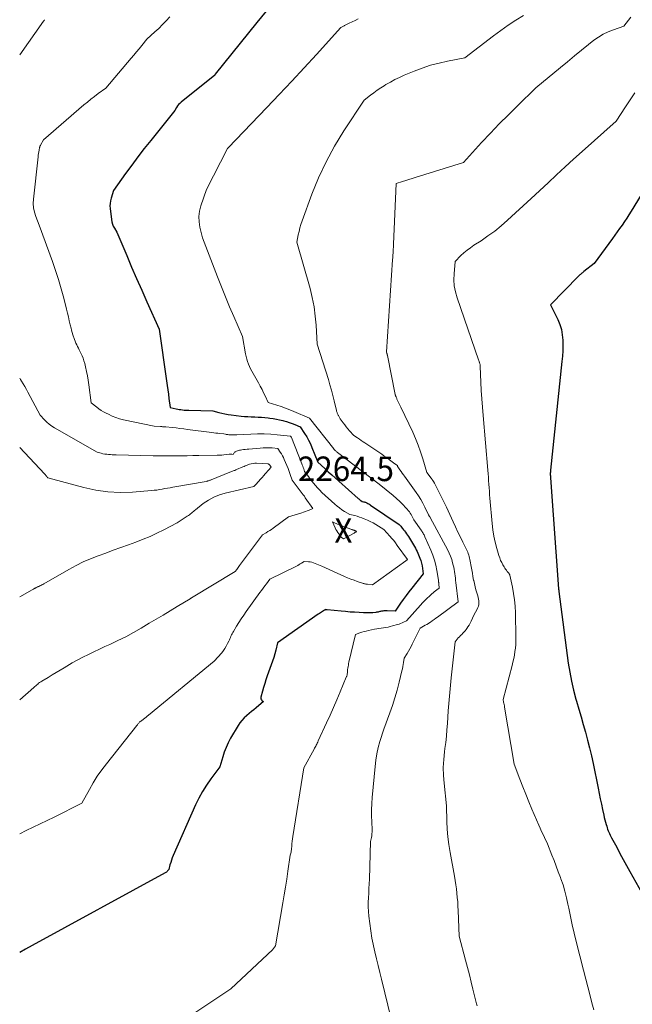
# Model space of a CAD drawing. Units: feet. Extents: x 1184172 to 1191438, y 7098870 to 7106370.
# Drawn here: x 1184172 to 1184421, y 7101748 to 7102149 of the extents above; entities that cross this region are included whole.
import ezdxf
from ezdxf.enums import TextEntityAlignment as Align

# ---------------------------------------------------------------- set-up
doc = ezdxf.new("R2010")
doc.units = ezdxf.units.FT
doc.header["$MEASUREMENT"] = 0
for name, color, linetype, lineweight in [('Level 44', 7, 'Continuous', 0), ('Level 45', 7, 'Continuous', 0), ('Level 46', 7, 'Continuous', 0)]:
    doc.layers.add(name, color=color, linetype=linetype, lineweight=lineweight)
doc.styles.add('Style-ENGINEERING', font='ENGINEERING.shx')

msp = doc.modelspace()

# ---------------------------------------------------------------- linework, layer by layer
at = {"layer": 'Level 44', "color": 32, "linetype": 'Continuous', "lineweight": 30, "flags": 128}
for points, elevation in [([(1184272.37, 7102152.08), (1184268.57, 7102147.39), (1184251.63, 7102126.37), (1184251.62, 7102126.36), (1184251.6, 7102126.34), (1184251.59, 7102126.33), (1184251.58, 7102126.31), (1184251.52, 7102126.25), (1184251.51, 7102126.23), (1184251.5, 7102126.22), (1184251.48, 7102126.2), (1184251.47, 7102126.19), (1184251.37, 7102126.08), (1184237.71, 7102115), (1184237.19, 7102114.53), (1184236.7, 7102114.02), (1184236.28, 7102113.47), (1184235.88, 7102112.88), (1184235.16, 7102111.66), (1184225.33, 7102099.45), (1184222.71, 7102096.13), (1184220.13, 7102092.79), (1184217.6, 7102089.4), (1184215.11, 7102085.98), (1184210.18, 7102079.11), (1184209.2, 7102075.91), (1184208.96, 7102074.86), (1184208.79, 7102073.81), (1184208.76, 7102072.75), (1184208.81, 7102071.67), (1184209.31, 7102067.24), (1184209.48, 7102066.31), (1184209.72, 7102065.41), (1184210.09, 7102064.56), (1184210.54, 7102063.73), (1184211.56, 7102062.11), (1184215.55, 7102052.63), (1184217.56, 7102047.9), (1184219.59, 7102043.18), (1184221.66, 7102038.47), (1184223.75, 7102033.78), (1184228.75, 7102022.67), (1184231.76, 7102001.52), (1184232.01, 7101999.72), (1184232.26, 7101997.92), (1184232.51, 7101996.12), (1184232.75, 7101994.31), (1184233.23, 7101990.71), (1184235.7, 7101990.18), (1184236.33, 7101990.05), (1184236.97, 7101989.94), (1184237.61, 7101989.84), (1184238.25, 7101989.75), (1184238.9, 7101989.69), (1184239.54, 7101989.63), (1184240.19, 7101989.6), (1184240.84, 7101989.58), (1184250.58, 7101989.41), (1184253.06, 7101988.7), (1184254.3, 7101988.37), (1184255.56, 7101988.09), (1184256.83, 7101987.87), (1184258.1, 7101987.69), (1184262.14, 7101987.23), (1184263.52, 7101987.1), (1184264.9, 7101986.99), (1184266.28, 7101986.91), (1184267.67, 7101986.87), (1184269.06, 7101986.82), (1184270.44, 7101986.75), (1184271.82, 7101986.63), (1184273.2, 7101986.5), (1184273.79, 7101986.43), (1184275.15, 7101986.25), (1184276.49, 7101986.02), (1184277.82, 7101985.73), (1184279.15, 7101985.41), (1184279.47, 7101985.32), (1184280.62, 7101984.98), (1184281.76, 7101984.61), (1184282.89, 7101984.2), (1184284, 7101983.76), (1184286.22, 7101982.83), (1184288, 7101980.13), (1184288.84, 7101978.76), (1184289.63, 7101977.36), (1184290.33, 7101975.91), (1184290.98, 7101974.43), (1184293.38, 7101968.41), (1184296.2, 7101965.85), (1184297.62, 7101964.57), (1184299.03, 7101963.29), (1184300.45, 7101962.02), (1184301.87, 7101960.75), (1184309.83, 7101953.68), (1184310.08, 7101953.46), (1184310.35, 7101953.25), (1184310.63, 7101953.05), (1184310.91, 7101952.86), (1184311.48, 7101952.5), (1184312.02, 7101952.37), (1184312.29, 7101952.3), (1184312.55, 7101952.22), (1184312.81, 7101952.12), (1184313.06, 7101952), (1184313.34, 7101951.86), (1184313.72, 7101951.66), (1184314.1, 7101951.45), (1184314.47, 7101951.22), (1184314.83, 7101950.99), (1184326.47, 7101943.03), (1184327.09, 7101942.34), (1184327.4, 7101941.98), (1184327.7, 7101941.63), (1184327.99, 7101941.27), (1184328.27, 7101940.9), (1184328.58, 7101940.49), (1184329.01, 7101939.92), (1184329.43, 7101939.33), (1184329.83, 7101938.74), (1184330.23, 7101938.13), (1184331.92, 7101935.47), (1184332.32, 7101934.82), (1184332.71, 7101934.17), (1184333.08, 7101933.5), (1184333.43, 7101932.83), (1184333.77, 7101932.14), (1184334.09, 7101931.45), (1184334.38, 7101930.75), (1184334.66, 7101930.05), (1184334.9, 7101929.41), (1184335.24, 7101928.38), (1184335.54, 7101927.34), (1184335.77, 7101926.28), (1184335.94, 7101925.2), (1184336.22, 7101923.04), (1184331.65, 7101917.21), (1184330.47, 7101915.68), (1184329.3, 7101914.14), (1184328.16, 7101912.57), (1184327.03, 7101911), (1184324.8, 7101907.83), (1184321.64, 7101907.95), (1184321.18, 7101907.95), (1184320.72, 7101907.94), (1184320.26, 7101907.89), (1184319.81, 7101907.83), (1184319.56, 7101907.79), (1184319.23, 7101907.73), (1184318.9, 7101907.66), (1184318.58, 7101907.59), (1184318.25, 7101907.51), (1184317.93, 7101907.44), (1184317.6, 7101907.37), (1184317.27, 7101907.32), (1184316.94, 7101907.28), (1184315.74, 7101907.17), (1184314.82, 7101907.11), (1184313.89, 7101907.07), (1184312.96, 7101907.07), (1184312.02, 7101907.1), (1184310.19, 7101907.21), (1184308.35, 7101907.32), (1184306.5, 7101907.45), (1184304.66, 7101907.6), (1184302.82, 7101907.77), (1184297.2, 7101908.3), (1184297.09, 7101908.32), (1184296.98, 7101908.33), (1184296.87, 7101908.35), (1184296.76, 7101908.37), (1184296.54, 7101908.42), (1184296.37, 7101908.34), (1184296.29, 7101908.29), (1184296.21, 7101908.25), (1184296.12, 7101908.2), (1184296.04, 7101908.16), (1184295.31, 7101907.71), (1184294.86, 7101907.44), (1184294.43, 7101907.16), (1184293.99, 7101906.87), (1184293.56, 7101906.57), (1184277.01, 7101894.86), (1184276.24, 7101891.87), (1184275.84, 7101890.37), (1184275.41, 7101888.89), (1184274.93, 7101887.42), (1184274.43, 7101885.96), (1184272.79, 7101881.43), (1184272.25, 7101879.88), (1184271.73, 7101878.32), (1184271.26, 7101876.74), (1184270.81, 7101875.16), (1184270.17, 7101872.81), (1184270.15, 7101872.42), (1184270.2, 7101872.07), (1184270.37, 7101871.76), (1184270.63, 7101871.47), (1184271.31, 7101870.96), (1184268.22, 7101868.4), (1184267.3, 7101867.64), (1184266.37, 7101866.88), (1184265.45, 7101866.12), (1184264.52, 7101865.36), (1184264.3, 7101865.19), (1184263.32, 7101864.3), (1184262.41, 7101863.34), (1184261.61, 7101862.3), (1184260.88, 7101861.19), (1184257.86, 7101856.03), (1184256.89, 7101854.2), (1184256.01, 7101852.34), (1184255.28, 7101850.42), (1184254.64, 7101848.45), (1184253.5, 7101844.46), (1184249.8, 7101839.5), (1184248.04, 7101836.97), (1184246.41, 7101834.37), (1184244.95, 7101831.66), (1184243.61, 7101828.89), (1184234.52, 7101808.32), (1184234.13, 7101807.38), (1184233.77, 7101806.44), (1184233.46, 7101805.48), (1184233.18, 7101804.51), (1184232.65, 7101802.56), (1184232.23, 7101802.05), (1184232.01, 7101801.81), (1184231.77, 7101801.59), (1184231.51, 7101801.4), (1184231.23, 7101801.22), (1184177.12, 7101771.65), (1184174.35, 7101770.13), (1184172, 7101768.84)], 2260), ([(1184436.55, 7102096.09), (1184420.91, 7102070.64), (1184420.01, 7102069.21), (1184419.1, 7102067.79), (1184418.16, 7102066.39), (1184417.2, 7102065), (1184416.23, 7102063.62), (1184415.25, 7102062.25), (1184414.26, 7102060.88), (1184413.27, 7102059.52), (1184405.82, 7102049.4), (1184401.7, 7102046.04), (1184401.42, 7102045.82), (1184401.14, 7102045.59), (1184400.86, 7102045.36), (1184400.57, 7102045.13), (1184400.3, 7102044.9), (1184400.02, 7102044.66), (1184399.76, 7102044.42), (1184399.5, 7102044.16), (1184388.12, 7102032.56), (1184391.03, 7102026.53), (1184391.85, 7102024.52), (1184392.49, 7102022.46), (1184392.87, 7102020.34), (1184393.08, 7102018.18), (1184393.11, 7102015.98), (1184393.08, 7102013.78), (1184392.95, 7102011.59), (1184392.76, 7102009.4), (1184388.09, 7101965.18), (1184388.05, 7101964.79), (1184388.02, 7101964.4), (1184388.01, 7101964.01), (1184388, 7101963.62), (1184388.01, 7101963.23), (1184388.02, 7101962.84), (1184388.03, 7101962.45), (1184388.06, 7101962.07), (1184391.39, 7101916.85), (1184391.39, 7101916.8), (1184391.39, 7101916.74), (1184391.4, 7101916.69), (1184391.4, 7101916.63), (1184391.4, 7101916.58), (1184391.4, 7101916.52), (1184391.4, 7101916.47), (1184391.41, 7101916.41), (1184391.41, 7101916.28), (1184391.42, 7101916.15), (1184391.43, 7101916.03), (1184391.45, 7101915.91), (1184391.46, 7101915.78), (1184395.31, 7101886.67), (1184395.89, 7101882.96), (1184396.58, 7101879.27), (1184397.44, 7101875.63), (1184398.41, 7101872), (1184398.67, 7101871.1), (1184399.59, 7101867.94), (1184400.51, 7101864.79), (1184401.42, 7101861.63), (1184402.33, 7101858.47), (1184403.2, 7101855.3), (1184404.02, 7101852.12), (1184404.75, 7101848.92), (1184405.44, 7101845.71), (1184407.43, 7101835.76), (1184407.87, 7101833.59), (1184408.32, 7101831.42), (1184408.78, 7101829.25), (1184409.25, 7101827.09), (1184409.77, 7101824.68), (1184409.99, 7101823.72), (1184410.22, 7101822.77), (1184410.48, 7101821.82), (1184410.75, 7101820.87), (1184410.95, 7101820.21), (1184411.14, 7101819.6), (1184411.35, 7101818.99), (1184411.58, 7101818.39), (1184411.83, 7101817.79), (1184412.09, 7101817.21), (1184412.37, 7101816.62), (1184412.66, 7101816.05), (1184412.95, 7101815.48), (1184415.02, 7101811.65), (1184416.36, 7101809.17), (1184417.71, 7101806.7), (1184419.07, 7101804.23), (1184420.43, 7101801.76), (1184426.42, 7101790.97)], 2250)]:
    msp.add_lwpolyline(points, dxfattribs=dict(at, elevation=elevation))
at = {"layer": 'Level 45', "color": 32, "linetype": 'Continuous', "lineweight": 0, "flags": 128}
for points, elevation in [([(1184233.15, 7102149.74), (1184231.69, 7102148.15), (1184230.19, 7102146.59), (1184228.63, 7102145.08), (1184227.04, 7102143.61), (1184223.81, 7102140.73), (1184221.7, 7102138.1), (1184220.64, 7102136.8), (1184219.57, 7102135.49), (1184218.49, 7102134.2), (1184217.41, 7102132.91), (1184207.01, 7102120.68), (1184203.99, 7102118.5), (1184202.5, 7102117.39), (1184201.02, 7102116.25), (1184199.58, 7102115.08), (1184198.15, 7102113.89), (1184181.64, 7102099.72), (1184180.47, 7102097.53), (1184180.41, 7102097.41), (1184180.35, 7102097.3), (1184180.31, 7102097.18), (1184180.26, 7102097.06), (1184180.22, 7102096.94), (1184180.19, 7102096.82), (1184180.15, 7102096.69), (1184180.13, 7102096.57), (1184179.9, 7102095.46), (1184179.77, 7102094.78), (1184179.66, 7102094.1), (1184179.56, 7102093.41), (1184179.48, 7102092.73), (1184177.61, 7102075.58), (1184177.55, 7102073.75), (1184177.67, 7102071.94), (1184178.05, 7102070.17), (1184178.6, 7102068.42), (1184179.99, 7102064.96), (1184185.31, 7102050.21), (1184186.58, 7102046.49), (1184187.79, 7102042.76), (1184188.88, 7102038.99), (1184189.9, 7102035.2), (1184191.03, 7102030.75), (1184191.42, 7102029.17), (1184191.81, 7102027.58), (1184192.2, 7102025.99), (1184192.58, 7102024.41), (1184192.9, 7102023.06), (1184193.13, 7102022.14), (1184193.37, 7102021.24), (1184193.63, 7102020.34), (1184193.91, 7102019.44), (1184194.01, 7102019.15), (1184194.27, 7102018.41), (1184194.55, 7102017.68), (1184194.87, 7102016.96), (1184195.21, 7102016.25), (1184195.56, 7102015.54), (1184195.92, 7102014.84), (1184196.27, 7102014.13), (1184196.62, 7102013.43), (1184196.93, 7102012.81), (1184197.4, 7102011.78), (1184197.82, 7102010.73), (1184198.17, 7102009.66), (1184198.48, 7102008.57), (1184198.81, 7102007.2), (1184199.21, 7102005.4), (1184199.57, 7102003.6), (1184199.88, 7102001.79), (1184200.14, 7101999.97), (1184201.09, 7101992.59), (1184203.35, 7101990.83), (1184204.27, 7101990.16), (1184205.2, 7101989.53), (1184206.17, 7101988.95), (1184207.16, 7101988.41), (1184208.09, 7101987.94), (1184209.58, 7101987.25), (1184211.1, 7101986.64), (1184212.67, 7101986.15), (1184214.26, 7101985.75), (1184226.74, 7101983.07), (1184229.31, 7101982.94), (1184229.57, 7101982.92), (1184229.84, 7101982.91), (1184230.11, 7101982.9), (1184230.37, 7101982.89), (1184230.64, 7101982.87), (1184230.9, 7101982.86), (1184231.17, 7101982.84), (1184231.44, 7101982.81), (1184234.05, 7101982.54), (1184235.63, 7101982.38), (1184237.2, 7101982.2), (1184238.77, 7101982.01), (1184240.34, 7101981.81), (1184250.26, 7101980.49), (1184251.06, 7101980.39), (1184251.86, 7101980.3), (1184252.66, 7101980.22), (1184253.46, 7101980.16), (1184255.07, 7101980.05), (1184255.74, 7101979.86), (1184256.08, 7101979.77), (1184256.41, 7101979.7), (1184256.76, 7101979.66), (1184257.1, 7101979.63), (1184257.74, 7101979.61), (1184258.41, 7101979.59), (1184259.08, 7101979.58), (1184259.74, 7101979.59), (1184260.41, 7101979.62), (1184266.04, 7101979.88), (1184268.75, 7101979.95), (1184271.46, 7101979.94), (1184274.17, 7101979.82), (1184276.87, 7101979.61), (1184282.28, 7101979.08), (1184282.4, 7101978.87), (1184282.45, 7101978.77), (1184282.51, 7101978.66), (1184282.56, 7101978.55), (1184282.6, 7101978.44), (1184286.81, 7101967.84), (1184287.01, 7101967.31), (1184287.22, 7101966.77), (1184287.41, 7101966.23), (1184287.6, 7101965.69), (1184287.98, 7101964.6), (1184289, 7101963.25), (1184289.52, 7101962.58), (1184290.03, 7101961.91), (1184290.55, 7101961.24), (1184291.07, 7101960.58), (1184291.6, 7101959.9), (1184292.41, 7101958.92), (1184293.24, 7101957.96), (1184294.13, 7101957.05), (1184295.05, 7101956.17), (1184300.24, 7101951.4), (1184301.19, 7101950.58), (1184302.18, 7101949.81), (1184303.2, 7101949.09), (1184304.26, 7101948.42), (1184306.43, 7101947.14), (1184308.39, 7101946.68), (1184309.36, 7101946.42), (1184310.32, 7101946.13), (1184311.27, 7101945.79), (1184312.2, 7101945.41), (1184313.58, 7101944.81), (1184314.73, 7101944.27), (1184315.87, 7101943.71), (1184316.98, 7101943.09), (1184318.07, 7101942.44), (1184320.23, 7101941.08), (1184322.68, 7101938.33), (1184323.47, 7101937.42), (1184324.24, 7101936.5), (1184324.98, 7101935.55), (1184325.71, 7101934.59), (1184329.92, 7101928.87), (1184329.67, 7101928.69), (1184329.55, 7101928.6), (1184329.42, 7101928.51), (1184329.3, 7101928.42), (1184329.17, 7101928.33), (1184315.57, 7101918.56), (1184313.64, 7101918.73), (1184313.37, 7101918.75), (1184313.11, 7101918.79), (1184312.85, 7101918.83), (1184312.59, 7101918.87), (1184312.33, 7101918.93), (1184312.07, 7101918.99), (1184311.82, 7101919.07), (1184311.56, 7101919.15), (1184309.42, 7101919.9), (1184308.11, 7101920.38), (1184306.81, 7101920.88), (1184305.51, 7101921.41), (1184304.23, 7101921.96), (1184294.98, 7101926.05), (1184294.31, 7101926.35), (1184293.64, 7101926.65), (1184292.98, 7101926.95), (1184292.31, 7101927.26), (1184291.63, 7101927.53), (1184290.94, 7101927.74), (1184290.23, 7101927.87), (1184289.51, 7101927.94), (1184287.75, 7101928), (1184286.74, 7101927.36), (1184286.24, 7101927.04), (1184285.72, 7101926.74), (1184285.2, 7101926.45), (1184284.67, 7101926.18), (1184273.78, 7101920.76), (1184272.45, 7101918.97), (1184271.78, 7101918.07), (1184271.12, 7101917.17), (1184270.46, 7101916.26), (1184269.81, 7101915.35), (1184264.24, 7101907.6), (1184263.21, 7101906.14), (1184262.21, 7101904.66), (1184261.24, 7101903.17), (1184260.29, 7101901.66), (1184258.99, 7101899.54), (1184258.72, 7101899.07), (1184258.46, 7101898.59), (1184258.22, 7101898.1), (1184258, 7101897.6), (1184257.79, 7101897.1), (1184257.57, 7101896.59), (1184257.34, 7101896.1), (1184257.11, 7101895.6), (1184256.63, 7101894.57), (1184256.11, 7101893.58), (1184255.55, 7101892.63), (1184254.91, 7101891.73), (1184254.22, 7101890.86), (1184251.23, 7101887.41), (1184224.45, 7101865.49), (1184223.95, 7101865.08), (1184223.46, 7101864.68), (1184222.96, 7101864.28), (1184222.46, 7101863.88), (1184221.55, 7101863.15), (1184221.51, 7101863.12), (1184221.46, 7101863.09), (1184221.42, 7101863.06), (1184221.37, 7101863.03), (1184221.32, 7101863), (1184221.28, 7101862.97), (1184221.23, 7101862.94), (1184221.18, 7101862.92), (1184221.14, 7101862.89), (1184221.08, 7101862.86), (1184221.02, 7101862.82), (1184220.97, 7101862.78), (1184220.92, 7101862.75), (1184220.81, 7101862.67), (1184220.45, 7101862.22), (1184220.28, 7101861.99), (1184220.1, 7101861.77), (1184219.92, 7101861.54), (1184219.74, 7101861.31), (1184207.3, 7101845.68), (1184205.4, 7101843.17), (1184203.6, 7101840.59), (1184201.93, 7101837.93), (1184200.35, 7101835.2), (1184197.34, 7101829.66), (1184186.05, 7101823.98), (1184180.39, 7101821.18), (1184174.69, 7101818.45), (1184172, 7101817.2)], 2262), ([(1184182.16, 7102148.6), (1184182.15, 7102148.58), (1184182.13, 7102148.56), (1184182.12, 7102148.54), (1184182.1, 7102148.52), (1184182.05, 7102148.44), (1184182.03, 7102148.42), (1184182.02, 7102148.4), (1184182.01, 7102148.38), (1184181.99, 7102148.36), (1184181.92, 7102148.25), (1184181.87, 7102148.17), (1184181.81, 7102148.1), (1184181.76, 7102148.02), (1184181.71, 7102147.95), (1184172, 7102134.32)], 2264), ([(1184309.79, 7102148.92), (1184308.58, 7102148.33), (1184307.38, 7102147.74), (1184306.17, 7102147.14), (1184304.28, 7102146.18), (1184304.03, 7102146.05), (1184303.78, 7102145.92), (1184303.53, 7102145.79), (1184303.28, 7102145.65), (1184302.79, 7102145.37), (1184292.81, 7102134.43), (1184287.8, 7102128.98), (1184282.76, 7102123.56), (1184277.67, 7102118.18), (1184272.56, 7102112.83), (1184256.81, 7102096.49), (1184256.75, 7102096.42), (1184256.7, 7102096.31), (1184256.67, 7102096.25), (1184256.64, 7102096.2), (1184256.62, 7102096.14), (1184256.59, 7102096.09), (1184248.04, 7102079.41), (1184245.73, 7102072.77), (1184245.19, 7102070.64), (1184244.91, 7102068.5), (1184245, 7102066.33), (1184245.35, 7102064.16), (1184246.45, 7102059.8), (1184252.52, 7102043.97), (1184254.11, 7102039.87), (1184255.75, 7102035.8), (1184257.44, 7102031.74), (1184259.17, 7102027.7), (1184262.68, 7102019.64), (1184263.98, 7102012.5), (1184264.2, 7102011.45), (1184264.46, 7102010.42), (1184264.78, 7102009.41), (1184265.14, 7102008.4), (1184265.55, 7102007.42), (1184265.98, 7102006.45), (1184266.47, 7102005.5), (1184266.98, 7102004.56), (1184269.22, 7102000.69), (1184269.95, 7101999.4), (1184270.64, 7101998.08), (1184271.3, 7101996.75), (1184271.92, 7101995.4), (1184273.13, 7101992.68), (1184276.68, 7101991.63), (1184278.44, 7101991.07), (1184280.18, 7101990.47), (1184281.9, 7101989.8), (1184283.61, 7101989.1), (1184289.95, 7101986.34), (1184299.82, 7101973.91), (1184299.88, 7101973.83), (1184299.94, 7101973.75), (1184299.99, 7101973.67), (1184300.04, 7101973.59), (1184300.13, 7101973.42), (1184300.55, 7101973.06), (1184300.77, 7101972.89), (1184300.98, 7101972.71), (1184301.2, 7101972.54), (1184301.42, 7101972.37), (1184318.28, 7101959.54), (1184324.09, 7101954.83), (1184325.42, 7101953.68), (1184326.72, 7101952.49), (1184327.95, 7101951.23), (1184329.13, 7101949.92), (1184330.63, 7101948.18), (1184331.01, 7101947.7), (1184331.37, 7101947.2), (1184331.68, 7101946.67), (1184331.97, 7101946.13), (1184332.51, 7101945.01), (1184335.37, 7101940.82), (1184335.59, 7101940.49), (1184335.8, 7101940.16), (1184336.01, 7101939.83), (1184336.21, 7101939.5), (1184336.41, 7101939.16), (1184336.59, 7101938.81), (1184336.77, 7101938.46), (1184336.93, 7101938.11), (1184339.36, 7101932.65), (1184340.17, 7101930.64), (1184340.87, 7101928.59), (1184341.4, 7101926.49), (1184341.83, 7101924.36), (1184342.46, 7101920.43), (1184342.48, 7101920.24), (1184342.51, 7101920.04), (1184342.53, 7101919.85), (1184342.55, 7101919.65), (1184342.56, 7101919.46), (1184342.58, 7101919.26), (1184342.6, 7101919.07), (1184342.62, 7101918.87), (1184342.81, 7101917.21), (1184341.77, 7101916.45), (1184341.26, 7101916.06), (1184340.75, 7101915.67), (1184340.26, 7101915.25), (1184339.78, 7101914.83), (1184338.8, 7101913.93), (1184337.84, 7101913.04), (1184336.91, 7101912.13), (1184336.01, 7101911.19), (1184335.12, 7101910.23), (1184329.43, 7101903.9), (1184328.27, 7101903.29), (1184327.68, 7101903), (1184327.08, 7101902.74), (1184326.46, 7101902.52), (1184325.84, 7101902.33), (1184323.77, 7101901.76), (1184322.86, 7101901.53), (1184321.95, 7101901.33), (1184321.02, 7101901.17), (1184320.1, 7101901.03), (1184319.17, 7101900.9), (1184318.24, 7101900.76), (1184317.32, 7101900.59), (1184316.4, 7101900.41), (1184313.94, 7101899.9), (1184313.05, 7101899.7), (1184312.16, 7101899.47), (1184311.29, 7101899.21), (1184310.42, 7101898.92), (1184308.69, 7101898.31), (1184306.04, 7101887.02), (1184305.91, 7101886.42), (1184305.79, 7101885.82), (1184305.68, 7101885.22), (1184305.58, 7101884.61), (1184305.5, 7101884.02), (1184305.46, 7101883.71), (1184305.42, 7101883.4), (1184305.4, 7101883.09), (1184305.39, 7101882.78), (1184305.37, 7101882.15), (1184305.25, 7101881.74), (1184305.18, 7101881.53), (1184305.11, 7101881.33), (1184305.04, 7101881.13), (1184304.96, 7101880.93), (1184302.46, 7101874.95), (1184301.11, 7101871.76), (1184299.74, 7101868.59), (1184298.34, 7101865.43), (1184296.92, 7101862.28), (1184293.56, 7101854.94), (1184293.36, 7101854.51), (1184293.15, 7101854.08), (1184292.94, 7101853.65), (1184292.72, 7101853.23), (1184292.49, 7101852.81), (1184292.27, 7101852.39), (1184292.04, 7101851.97), (1184291.82, 7101851.55), (1184287.71, 7101844.07), (1184283.22, 7101816.05), (1184283.07, 7101815.07), (1184282.94, 7101814.09), (1184282.83, 7101813.11), (1184282.74, 7101812.12), (1184282.64, 7101811.04), (1184282.6, 7101810.6), (1184282.54, 7101810.16), (1184282.46, 7101809.72), (1184282.37, 7101809.29), (1184282.17, 7101808.43), (1184281.18, 7101801.96), (1184280.68, 7101798.72), (1184280.17, 7101795.49), (1184279.64, 7101792.26), (1184279.1, 7101789.03), (1184276.13, 7101771.58), (1184275.78, 7101771.06), (1184275.6, 7101770.8), (1184275.41, 7101770.56), (1184275.2, 7101770.33), (1184274.98, 7101770.11), (1184257.97, 7101754.09), (1184206.22, 7101719.5)], 2258), ([(1184377.05, 7102150.29), (1184373.91, 7102148.35), (1184370.83, 7102146.33), (1184367.81, 7102144.2), (1184364.85, 7102142.01), (1184353.22, 7102133.07), (1184346.18, 7102131.74), (1184342.69, 7102130.96), (1184339.24, 7102130.04), (1184335.86, 7102128.91), (1184332.52, 7102127.64), (1184328.54, 7102125.98), (1184326.62, 7102125.12), (1184324.74, 7102124.21), (1184322.9, 7102123.21), (1184321.09, 7102122.15), (1184320.38, 7102121.71), (1184318.96, 7102120.8), (1184317.57, 7102119.87), (1184316.21, 7102118.88), (1184314.87, 7102117.87), (1184312.22, 7102115.8), (1184303.95, 7102103.29), (1184300.17, 7102097.12), (1184296.69, 7102090.79), (1184293.67, 7102084.24), (1184290.94, 7102077.53), (1184286.97, 7102066.65), (1184286.5, 7102065.26), (1184286.07, 7102063.85), (1184285.72, 7102062.42), (1184285.41, 7102060.98), (1184284.87, 7102058.08), (1184290.19, 7102039.12), (1184291.09, 7102035.43), (1184291.83, 7102031.72), (1184292.32, 7102027.96), (1184292.64, 7102024.17), (1184293.03, 7102016.56), (1184297.64, 7102002.08), (1184298.3, 7101999.92), (1184298.92, 7101997.75), (1184299.5, 7101995.57), (1184300.04, 7101993.38), (1184300.94, 7101989.55), (1184301.01, 7101989.27), (1184301.08, 7101988.99), (1184301.17, 7101988.71), (1184301.25, 7101988.44), (1184301.35, 7101988.17), (1184301.46, 7101987.9), (1184301.59, 7101987.65), (1184301.73, 7101987.4), (1184302.52, 7101986.09), (1184303.72, 7101984.44), (1184304.33, 7101983.62), (1184304.96, 7101982.82), (1184305.61, 7101982.03), (1184306.27, 7101981.26), (1184308.03, 7101979.29), (1184309.54, 7101978.3), (1184310.29, 7101977.8), (1184311.04, 7101977.3), (1184311.79, 7101976.8), (1184312.54, 7101976.3), (1184318.6, 7101972.27), (1184319.45, 7101971.69), (1184320.3, 7101971.1), (1184321.13, 7101970.5), (1184321.95, 7101969.88), (1184322.51, 7101969.45), (1184323.05, 7101969.04), (1184323.6, 7101968.64), (1184324.14, 7101968.24), (1184324.69, 7101967.84), (1184325.8, 7101967.06), (1184325.8, 7101966.87), (1184325.81, 7101966.77), (1184325.83, 7101966.68), (1184325.87, 7101966.6), (1184325.92, 7101966.51), (1184326.76, 7101965.34), (1184327.23, 7101964.68), (1184327.71, 7101964.02), (1184328.19, 7101963.36), (1184328.67, 7101962.69), (1184333.43, 7101956.17), (1184334.41, 7101954.74), (1184335.33, 7101953.27), (1184336.16, 7101951.75), (1184336.93, 7101950.19), (1184338.38, 7101947.02), (1184338.84, 7101946.33), (1184338.88, 7101946.28), (1184338.91, 7101946.23), (1184338.95, 7101946.18), (1184338.98, 7101946.12), (1184339.01, 7101946.07), (1184339.05, 7101946.01), (1184339.08, 7101945.96), (1184339.11, 7101945.9), (1184346.23, 7101932.64), (1184346.84, 7101931.39), (1184347.39, 7101930.13), (1184347.85, 7101928.82), (1184348.25, 7101927.5), (1184348.51, 7101926.55), (1184348.72, 7101925.68), (1184348.9, 7101924.8), (1184349.05, 7101923.91), (1184349.16, 7101923.02), (1184349.26, 7101922.12), (1184349.36, 7101921.23), (1184349.46, 7101920.33), (1184349.56, 7101919.43), (1184350.46, 7101911.59), (1184342.12, 7101905.4), (1184341.4, 7101904.88), (1184340.67, 7101904.36), (1184339.94, 7101903.86), (1184339.2, 7101903.36), (1184339.01, 7101903.24), (1184338.36, 7101902.82), (1184337.7, 7101902.42), (1184337.03, 7101902.03), (1184336.35, 7101901.65), (1184334.99, 7101900.92), (1184331.8, 7101894.38), (1184331.3, 7101893.4), (1184330.79, 7101892.43), (1184330.24, 7101891.47), (1184329.68, 7101890.52), (1184328.52, 7101888.64), (1184328.26, 7101886.92), (1184328.11, 7101886.07), (1184327.96, 7101885.21), (1184327.78, 7101884.36), (1184327.58, 7101883.52), (1184326.44, 7101878.85), (1184325.61, 7101875.69), (1184324.71, 7101872.55), (1184323.71, 7101869.44), (1184322.64, 7101866.36), (1184320.23, 7101859.73), (1184318.67, 7101854.74), (1184317.98, 7101852.24), (1184317.39, 7101849.7), (1184316.97, 7101847.14), (1184316.65, 7101844.56), (1184315.53, 7101831.87), (1184315.36, 7101829.42), (1184315.25, 7101826.96), (1184315.24, 7101824.51), (1184315.29, 7101822.05), (1184315.42, 7101818.73), (1184315.42, 7101817.94), (1184315.39, 7101817.15), (1184315.29, 7101816.37), (1184315.16, 7101815.59), (1184314.83, 7101814.03), (1184314.34, 7101798.62), (1184314.27, 7101796.74), (1184314.19, 7101794.87), (1184314.09, 7101792.99), (1184313.97, 7101791.12), (1184313.89, 7101789.25), (1184313.89, 7101787.38), (1184314, 7101785.51), (1184314.18, 7101783.65), (1184315.33, 7101774.66), (1184316.62, 7101769.09), (1184317.27, 7101766.31), (1184317.93, 7101763.53), (1184318.6, 7101760.75), (1184319.28, 7101757.97), (1184323.23, 7101741.84)], 2256), ([(1184420.79, 7102149.64), (1184417.97, 7102146.02), (1184413.66, 7102144.53), (1184411.57, 7102143.68), (1184409.54, 7102142.7), (1184407.62, 7102141.52), (1184405.78, 7102140.21), (1184403.56, 7102138.45), (1184400.67, 7102136.15), (1184397.79, 7102133.83), (1184394.94, 7102131.49), (1184392.1, 7102129.13), (1184382.17, 7102120.81), (1184374.65, 7102113.55), (1184370.92, 7102109.88), (1184367.24, 7102106.17), (1184363.62, 7102102.4), (1184360.05, 7102098.57), (1184352.62, 7102090.46), (1184332.98, 7102084.39), (1184331.7, 7102083.99), (1184330.42, 7102083.59), (1184329.14, 7102083.18), (1184327.86, 7102082.76), (1184325.31, 7102081.92), (1184324.19, 7102057.18), (1184324.18, 7102057.09), (1184324.18, 7102057), (1184324.18, 7102056.91), (1184324.17, 7102056.81), (1184324.17, 7102056.63), (1184324.17, 7102056.61), (1184324.17, 7102056.56), (1184324.05, 7102054.67), (1184323.99, 7102053.73), (1184323.93, 7102052.78), (1184323.86, 7102051.84), (1184323.8, 7102050.89), (1184321.27, 7102013.44), (1184321.49, 7102012.75), (1184321.52, 7102012.64), (1184321.55, 7102012.54), (1184321.58, 7102012.44), (1184321.6, 7102012.33), (1184321.63, 7102012.23), (1184321.65, 7102012.12), (1184321.67, 7102012.02), (1184321.69, 7102011.91), (1184324.85, 7101995.99), (1184324.87, 7101995.93), (1184324.88, 7101995.87), (1184324.9, 7101995.81), (1184324.92, 7101995.74), (1184324.94, 7101995.68), (1184324.96, 7101995.62), (1184324.99, 7101995.56), (1184325.01, 7101995.5), (1184325.06, 7101995.39), (1184325.11, 7101995.28), (1184325.15, 7101995.16), (1184325.2, 7101995.05), (1184325.25, 7101994.93), (1184325.37, 7101994.64), (1184325.47, 7101994.37), (1184325.59, 7101994.12), (1184325.7, 7101993.86), (1184325.82, 7101993.6), (1184326.09, 7101993.04), (1184326.35, 7101992.51), (1184326.61, 7101991.97), (1184326.86, 7101991.44), (1184327.12, 7101990.9), (1184331.99, 7101980.67), (1184333.17, 7101978.03), (1184334.26, 7101975.36), (1184335.22, 7101972.63), (1184336.08, 7101969.87), (1184337.68, 7101964.3), (1184339.48, 7101962), (1184339.64, 7101961.8), (1184339.79, 7101961.59), (1184339.94, 7101961.39), (1184340.09, 7101961.18), (1184340.19, 7101961.03), (1184340.28, 7101960.89), (1184340.37, 7101960.75), (1184340.45, 7101960.61), (1184340.53, 7101960.47), (1184340.61, 7101960.32), (1184340.69, 7101960.18), (1184340.76, 7101960.03), (1184340.83, 7101959.88), (1184345.71, 7101950.11), (1184348.47, 7101944.16), (1184349.44, 7101942.09), (1184350.42, 7101940.02), (1184351.41, 7101937.97), (1184352.41, 7101935.92), (1184353.87, 7101932.95), (1184354.14, 7101932.38), (1184354.38, 7101931.8), (1184354.61, 7101931.22), (1184354.82, 7101930.62), (1184355, 7101930.02), (1184355.16, 7101929.41), (1184355.3, 7101928.79), (1184355.41, 7101928.18), (1184355.78, 7101925.98), (1184356.02, 7101924.6), (1184356.27, 7101923.23), (1184356.53, 7101921.85), (1184356.79, 7101920.47), (1184356.83, 7101920.31), (1184357.1, 7101919.02), (1184357.4, 7101917.74), (1184357.74, 7101916.47), (1184358.11, 7101915.2), (1184358.46, 7101914.04), (1184358.64, 7101913.36), (1184358.79, 7101912.67), (1184358.88, 7101911.97), (1184358.93, 7101911.26), (1184358.89, 7101910.56), (1184358.78, 7101909.89), (1184358.56, 7101909.24), (1184358.26, 7101908.61), (1184356.82, 7101906.18), (1184355.76, 7101903.69), (1184355.38, 7101902.89), (1184354.97, 7101902.12), (1184354.49, 7101901.38), (1184353.98, 7101900.67), (1184353.72, 7101900.33), (1184353.3, 7101899.81), (1184352.86, 7101899.3), (1184352.4, 7101898.82), (1184351.92, 7101898.34), (1184351.44, 7101897.86), (1184350.98, 7101897.38), (1184350.55, 7101896.88), (1184350.12, 7101896.37), (1184349.29, 7101895.33), (1184348.73, 7101890.43), (1184348.46, 7101887.97), (1184348.19, 7101885.52), (1184347.94, 7101883.07), (1184347.69, 7101880.61), (1184346.37, 7101867.23), (1184346.1, 7101862.08), (1184345.93, 7101859.51), (1184345.71, 7101856.94), (1184345.43, 7101854.37), (1184345.11, 7101851.82), (1184344.93, 7101850.54), (1184344.61, 7101847.35), (1184344.44, 7101844.15), (1184344.52, 7101840.95), (1184344.76, 7101837.75), (1184345.78, 7101828.58), (1184345.9, 7101822.22), (1184346.04, 7101819.05), (1184346.27, 7101815.88), (1184346.67, 7101812.74), (1184347.17, 7101809.6), (1184348.95, 7101799.89), (1184349.24, 7101798.16), (1184349.52, 7101796.43), (1184349.76, 7101794.7), (1184349.97, 7101792.96), (1184350.14, 7101791.22), (1184350.3, 7101789.47), (1184350.41, 7101787.73), (1184350.5, 7101785.98), (1184350.92, 7101775.53), (1184353.52, 7101765.67), (1184354.28, 7101762.72), (1184355.04, 7101759.77), (1184355.79, 7101756.81), (1184356.52, 7101753.85), (1184357.97, 7101747.93), (1184358.22, 7101747.06)], 2254), ([(1184422.35, 7102118.87), (1184420.45, 7102115.96), (1184418.55, 7102113.06), (1184414.76, 7102107.24), (1184401.01, 7102094.97), (1184397.5, 7102091.82), (1184394, 7102088.64), (1184390.53, 7102085.44), (1184387.08, 7102082.22), (1184380.2, 7102075.75), (1184370.6, 7102066.95), (1184368.03, 7102064.71), (1184365.38, 7102062.55), (1184362.62, 7102060.54), (1184359.79, 7102058.61), (1184356.88, 7102056.74), (1184355.49, 7102055.78), (1184354.14, 7102054.77), (1184352.86, 7102053.67), (1184351.63, 7102052.53), (1184349.22, 7102050.15), (1184348.82, 7102045.15), (1184348.77, 7102042.67), (1184348.93, 7102040.21), (1184349.39, 7102037.8), (1184350.06, 7102035.41), (1184358.8, 7102010.16), (1184358.9, 7102009.83), (1184358.95, 7102009.66), (1184359, 7102009.5), (1184359.06, 7102009.34), (1184359.12, 7102009.18), (1184359.16, 7102009.08), (1184359.23, 7102008.88), (1184359.29, 7102008.67), (1184359.34, 7102008.47), (1184359.38, 7102008.26), (1184359.4, 7102008.05), (1184359.43, 7102007.83), (1184359.45, 7102007.62), (1184359.46, 7102007.41), (1184359.75, 7102001.04), (1184359.92, 7101997.64), (1184360.12, 7101994.24), (1184360.37, 7101990.85), (1184360.64, 7101987.46), (1184362.57, 7101965.14), (1184362.68, 7101963.72), (1184362.79, 7101962.3), (1184362.89, 7101960.88), (1184362.99, 7101959.46), (1184363.08, 7101958.03), (1184363.18, 7101956.61), (1184363.29, 7101955.19), (1184363.4, 7101953.77), (1184364.29, 7101943.43), (1184364.58, 7101940.88), (1184364.98, 7101938.35), (1184365.53, 7101935.85), (1184366.19, 7101933.37), (1184367.06, 7101930.42), (1184367.39, 7101929.44), (1184367.77, 7101928.48), (1184368.21, 7101927.55), (1184368.71, 7101926.64), (1184369.19, 7101925.83), (1184369.49, 7101925.35), (1184369.8, 7101924.88), (1184370.14, 7101924.42), (1184370.49, 7101923.98), (1184371.06, 7101923.28), (1184371.14, 7101923.19), (1184371.21, 7101923.09), (1184371.27, 7101922.99), (1184371.34, 7101922.88), (1184371.39, 7101922.78), (1184371.44, 7101922.67), (1184371.48, 7101922.55), (1184371.51, 7101922.44), (1184372.58, 7101917.54), (1184373.06, 7101914.96), (1184373.45, 7101912.38), (1184373.68, 7101909.77), (1184373.81, 7101907.15), (1184374, 7101897.04), (1184373.99, 7101895.61), (1184373.93, 7101894.17), (1184373.8, 7101892.74), (1184373.61, 7101891.31), (1184373.36, 7101889.9), (1184373.09, 7101888.48), (1184372.77, 7101887.08), (1184372.42, 7101885.68), (1184368.76, 7101871.82), (1184368.99, 7101870.79), (1184369.11, 7101870.28), (1184369.21, 7101869.76), (1184369.31, 7101869.24), (1184369.4, 7101868.72), (1184373.23, 7101845.53), (1184375.57, 7101839.38), (1184376.76, 7101836.32), (1184377.98, 7101833.26), (1184379.25, 7101830.23), (1184380.53, 7101827.2), (1184383.35, 7101820.7), (1184383.91, 7101819.41), (1184384.48, 7101818.13), (1184385.06, 7101816.85), (1184385.63, 7101815.58), (1184386.8, 7101813.03), (1184388.62, 7101808.5), (1184389.52, 7101806.24), (1184390.4, 7101803.96), (1184391.26, 7101801.68), (1184392.11, 7101799.4), (1184392.3, 7101798.88), (1184393.17, 7101796.32), (1184393.95, 7101793.73), (1184394.62, 7101791.11), (1184395.2, 7101788.46), (1184395.51, 7101786.92), (1184396.21, 7101783.5), (1184396.94, 7101780.08), (1184397.72, 7101776.67), (1184398.54, 7101773.27), (1184401.45, 7101761.59), (1184404.2, 7101751.25), (1184404.96, 7101748.37), (1184405.73, 7101745.5)], 2252), ([(1184172, 7102002.61), (1184172.3, 7102002.13), (1184172.71, 7102001.49), (1184173.4, 7102000.36), (1184174.08, 7101999.22), (1184174.74, 7101998.06), (1184175.38, 7101996.9), (1184180.39, 7101987.57), (1184182.15, 7101985.65), (1184183.06, 7101984.73), (1184184.03, 7101983.88), (1184185.07, 7101983.12), (1184186.17, 7101982.43), (1184203.56, 7101972.52), (1184205.17, 7101972.08), (1184205.91, 7101971.9), (1184206.66, 7101971.76), (1184207.41, 7101971.65), (1184208.17, 7101971.58), (1184208.93, 7101971.53), (1184209.7, 7101971.49), (1184210.46, 7101971.46), (1184211.22, 7101971.44), (1184226.32, 7101971.1), (1184228.64, 7101971.05), (1184230.95, 7101971.03), (1184233.27, 7101971.02), (1184235.59, 7101971.04), (1184237.91, 7101971.06), (1184240.23, 7101971.09), (1184242.54, 7101971.12), (1184244.86, 7101971.15), (1184252.44, 7101971.27), (1184253.34, 7101971.3), (1184254.24, 7101971.35), (1184255.14, 7101971.43), (1184256.03, 7101971.53), (1184257.26, 7101971.68), (1184257.54, 7101971.7), (1184257.82, 7101971.71), (1184258.1, 7101971.69), (1184258.39, 7101971.65), (1184258.95, 7101971.55), (1184259.22, 7101972.07), (1184259.38, 7101972.31), (1184259.56, 7101972.52), (1184259.78, 7101972.68), (1184260.03, 7101972.82), (1184260.26, 7101972.93), (1184260.65, 7101973.08), (1184261.04, 7101973.21), (1184261.45, 7101973.31), (1184261.86, 7101973.39), (1184262.44, 7101973.48), (1184263.14, 7101973.57), (1184263.85, 7101973.67), (1184264.56, 7101973.74), (1184265.26, 7101973.81), (1184269.93, 7101974.21), (1184271.14, 7101974.29), (1184272.34, 7101974.32), (1184273.54, 7101974.29), (1184274.74, 7101974.23), (1184277.15, 7101974.03), (1184278.09, 7101972.58), (1184278.54, 7101971.84), (1184278.96, 7101971.09), (1184279.35, 7101970.32), (1184279.71, 7101969.54), (1184280.27, 7101968.27), (1184280.76, 7101967.09), (1184281.23, 7101965.9), (1184281.67, 7101964.7), (1184282.09, 7101963.49), (1184282.9, 7101961.06), (1184286.61, 7101956.29), (1184287.04, 7101955.72), (1184287.46, 7101955.15), (1184287.87, 7101954.57), (1184288.27, 7101953.99), (1184291.28, 7101949.54), (1184289.8, 7101948.94), (1184289.06, 7101948.65), (1184288.32, 7101948.37), (1184287.56, 7101948.11), (1184286.81, 7101947.86), (1184281.4, 7101946.17), (1184275.19, 7101941.59), (1184274.49, 7101941.09), (1184273.78, 7101940.61), (1184273.06, 7101940.16), (1184272.33, 7101939.72), (1184270.85, 7101938.86), (1184261.54, 7101926.42), (1184261.24, 7101926.02), (1184260.94, 7101925.62), (1184260.64, 7101925.21), (1184260.34, 7101924.81), (1184259.74, 7101924), (1184241.99, 7101913.23), (1184241.84, 7101913.13), (1184241.69, 7101913.04), (1184241.53, 7101912.95), (1184241.38, 7101912.85), (1184236.04, 7101909.63), (1184233.21, 7101907.93), (1184230.39, 7101906.23), (1184227.56, 7101904.54), (1184224.73, 7101902.85), (1184221.46, 7101900.9), (1184218.34, 7101899.12), (1184215.19, 7101897.4), (1184211.97, 7101895.8), (1184208.72, 7101894.27), (1184206.69, 7101893.35), (1184204.43, 7101892.32), (1184202.19, 7101891.26), (1184199.95, 7101890.16), (1184197.73, 7101889.04), (1184193.31, 7101886.77), (1184190.06, 7101884.78), (1184188.44, 7101883.79), (1184186.81, 7101882.8), (1184185.18, 7101881.82), (1184183.54, 7101880.84), (1184180.98, 7101879.32), (1184180.55, 7101879.04), (1184180.12, 7101878.75), (1184179.71, 7101878.43), (1184179.32, 7101878.09), (1184178.93, 7101877.75), (1184178.54, 7101877.41), (1184178.16, 7101877.06), (1184177.77, 7101876.72), (1184172, 7101871.68)], 2264), ([(1184172, 7101974.48), (1184182.12, 7101963.67), (1184182.31, 7101963.46), (1184182.49, 7101963.25), (1184182.67, 7101963.04), (1184182.85, 7101962.82), (1184183.08, 7101962.53), (1184183.15, 7101962.46), (1184183.21, 7101962.39), (1184183.28, 7101962.32), (1184183.35, 7101962.26), (1184183.49, 7101962.13), (1184198.14, 7101958.13), (1184203.01, 7101957.06), (1184207.92, 7101956.34), (1184212.87, 7101956.13), (1184217.86, 7101956.27), (1184225.7, 7101956.89), (1184226.79, 7101956.99), (1184227.87, 7101957.12), (1184228.95, 7101957.28), (1184230.03, 7101957.46), (1184231.11, 7101957.67), (1184232.18, 7101957.87), (1184233.26, 7101958.06), (1184234.34, 7101958.25), (1184247.86, 7101960.65), (1184248.13, 7101960.71), (1184248.39, 7101960.77), (1184248.65, 7101960.83), (1184248.91, 7101960.91), (1184249.17, 7101960.99), (1184249.43, 7101961.08), (1184249.68, 7101961.18), (1184249.93, 7101961.28), (1184257.57, 7101964.4), (1184259.32, 7101965.03), (1184259.56, 7101965.12), (1184259.8, 7101965.22), (1184260.04, 7101965.32), (1184260.28, 7101965.42), (1184262.88, 7101966.56), (1184263.31, 7101966.75), (1184263.75, 7101966.94), (1184264.19, 7101967.12), (1184264.63, 7101967.29), (1184265.52, 7101967.64), (1184267.66, 7101968.04), (1184267.72, 7101968.05), (1184267.77, 7101968.06), (1184267.83, 7101968.06), (1184267.88, 7101968.07), (1184267.96, 7101968.08), (1184268.06, 7101968.09), (1184268.15, 7101968.09), (1184268.25, 7101968.09), (1184268.34, 7101968.09), (1184272.96, 7101967.78), (1184273.13, 7101967.75), (1184273.29, 7101967.69), (1184273.44, 7101967.61), (1184273.57, 7101967.5), (1184274.41, 7101966.61), (1184273.63, 7101965.67), (1184273.24, 7101965.2), (1184272.84, 7101964.73), (1184272.45, 7101964.26), (1184272.05, 7101963.8), (1184271.24, 7101962.83), (1184270.85, 7101962.39), (1184270.46, 7101961.95), (1184270.07, 7101961.52), (1184269.67, 7101961.09), (1184269.62, 7101961.04), (1184269.24, 7101960.64), (1184268.86, 7101960.24), (1184268.49, 7101959.83), (1184268.12, 7101959.42), (1184267.38, 7101958.6), (1184255.69, 7101955.87), (1184253.29, 7101955.13), (1184250.98, 7101954.2), (1184248.81, 7101952.98), (1184246.73, 7101951.56), (1184243.57, 7101949.08), (1184243.16, 7101948.75), (1184242.74, 7101948.41), (1184242.34, 7101948.06), (1184241.93, 7101947.71), (1184241.53, 7101947.37), (1184241.11, 7101947.04), (1184240.68, 7101946.73), (1184240.23, 7101946.43), (1184236.09, 7101943.79), (1184230.61, 7101940.91), (1184227.85, 7101939.53), (1184225.05, 7101938.23), (1184222.21, 7101937.04), (1184219.33, 7101935.92), (1184216.28, 7101934.81), (1184213.19, 7101933.68), (1184210.11, 7101932.56), (1184207.03, 7101931.44), (1184203.94, 7101930.31), (1184200.89, 7101929.11), (1184197.89, 7101927.81), (1184194.96, 7101926.36), (1184192.07, 7101924.81), (1184181.76, 7101918.92), (1184181.37, 7101918.7), (1184180.97, 7101918.48), (1184180.58, 7101918.28), (1184180.17, 7101918.07), (1184179.76, 7101917.87), (1184179.56, 7101917.77), (1184179.37, 7101917.68), (1184179.17, 7101917.59), (1184178.97, 7101917.5), (1184178.77, 7101917.41), (1184178.58, 7101917.31), (1184178.39, 7101917.21), (1184178.2, 7101917.11), (1184178.07, 7101917.04), (1184177.82, 7101916.9), (1184177.57, 7101916.76), (1184177.32, 7101916.62), (1184177.07, 7101916.48), (1184172, 7101913.62)], 2266), ([(1184308.31, 7101940.64), (1184308.39, 7101940.61), (1184308.48, 7101940.58), (1184308.61, 7101940.52), (1184308.7, 7101940.48), (1184308.78, 7101940.44), (1184308.87, 7101940.39), (1184308.94, 7101940.34), (1184309.1, 7101940.23), (1184308.78, 7101940), (1184308.61, 7101939.89), (1184308.45, 7101939.78), (1184308.28, 7101939.68), (1184308.11, 7101939.58), (1184303.87, 7101937.23), (1184303.23, 7101937.65), (1184302.98, 7101937.84), (1184302.74, 7101938.05), (1184302.53, 7101938.28), (1184302.33, 7101938.53), (1184301.85, 7101939.21), (1184301.45, 7101939.82), (1184301.06, 7101940.45), (1184300.72, 7101941.09), (1184300.39, 7101941.75), (1184299.3, 7101944.1), (1184300.36, 7101943.68), (1184300.89, 7101943.48), (1184301.42, 7101943.27), (1184301.95, 7101943.06), (1184302.48, 7101942.86), (1184306.79, 7101941.19), (1184307.04, 7101941.1), (1184307.29, 7101941), (1184307.55, 7101940.91), (1184307.8, 7101940.82), (1184308.14, 7101940.71), (1184308.23, 7101940.68), (1184308.31, 7101940.64)], 2264)]:
    msp.add_lwpolyline(points, dxfattribs=dict(at, elevation=elevation))

# ---------------------------------------------------------------- texts
at = {"layer": 'Level 46', "color": 32, "linetype": 'Continuous', "lineweight": 0, "style": 'Style-ENGINEERING', "width": 0.94}
for s, p in [('2264.5', (1184304.78, 7101965.75, 2264.48)), ('X', (1184303.78, 7101940.65, 2264.48))]:
    msp.add_text(s, height=10, dxfattribs=at).set_placement(p, align=Align.MIDDLE_CENTER)

doc.saveas('drawing.dxf')
